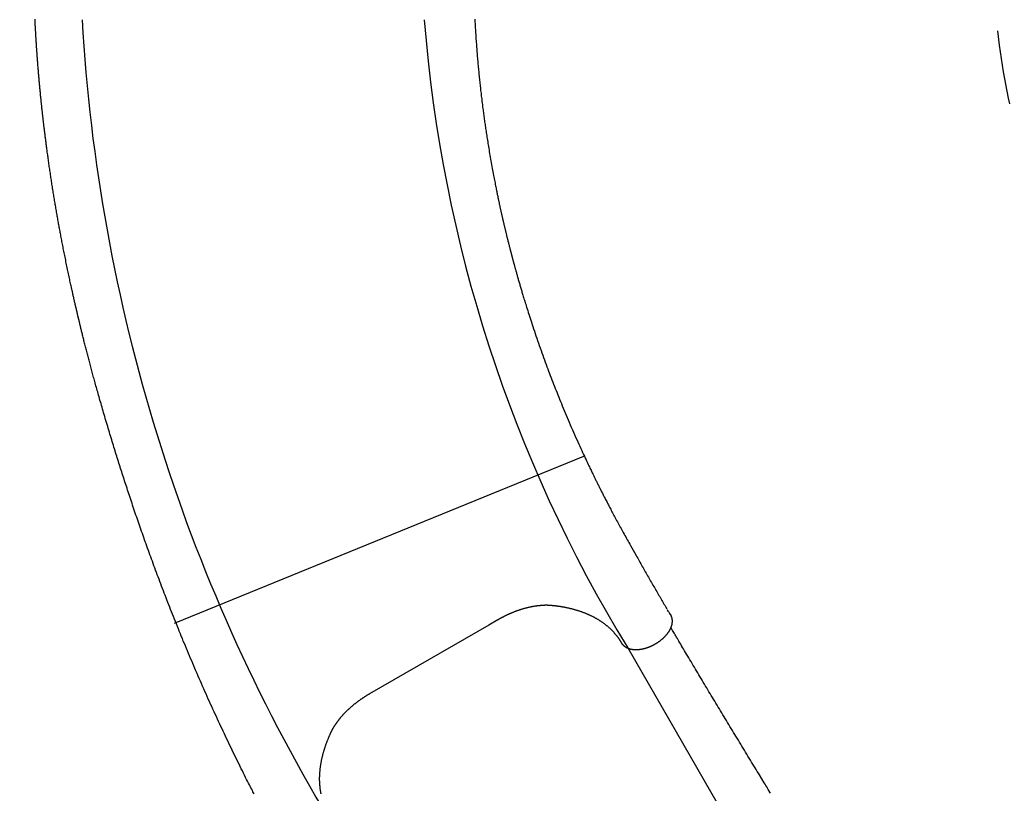
# Model space of a CAD drawing. Extents: x -6 to 6.1, y -4.2 to 4.8.
# Drawn here: x -3.1 to -1.7, y -1.3 to -0.2 of the extents above; entities that cross this region are included whole.
import ezdxf

# ---------------------------------------------------------------- set-up
doc = ezdxf.new("R2010")
doc.units = 0
doc.linetypes.add('DOT', pattern=[0.00635, 0, -0.00635])
doc.layers.add('LAYER01', color=7, linetype='Continuous')
doc.layers.add('LAYER10', color=7, linetype='Continuous')

msp = doc.modelspace()

# ---------------------------------------------------------------- linework, layer by layer
at = {"layer": 'LAYER01', "color": 7}
msp.add_line((-2.2993, -0.7962), (-2.8521, -1.0218), dxfattribs=at)
at = {"layer": 'LAYER01', "color": 7, "linetype": 'Continuous'}
for p, q in [((-2.1861, -1.0033), (-2.1861, -1.0033)), ((-2.1849, -1.0058), (-2.1834, -1.0083)), ((-2.1834, -1.0083), (-2.1813, -1.0117)), ((-2.1812, -1.0119), (-2.1813, -1.0117)), ((-2.2398, -1.0548), (-1.9286, -1.5936))]:
    msp.add_line(p, q, dxfattribs=at)
for points in [[(-2.7442, -1.2521), (-2.7449, -1.2507), (-2.7457, -1.2492), (-2.7465, -1.2476), (-2.7474, -1.2458), (-2.7484, -1.2439), (-2.7494, -1.2418), (-2.7505, -1.2397), (-2.7517, -1.2374), (-2.7529, -1.2349), (-2.7542, -1.2324), (-2.7556, -1.2297), (-2.757, -1.2269), (-2.7584, -1.224), (-2.7599, -1.221), (-2.7614, -1.218), (-2.763, -1.2149), (-2.7645, -1.2118), (-2.7661, -1.2087), (-2.7676, -1.2056), (-2.7691, -1.2024), (-2.7706, -1.1993), (-2.7722, -1.1962), (-2.7737, -1.1931), (-2.7752, -1.1899), (-2.7767, -1.1868), (-2.7782, -1.1836), (-2.7798, -1.1804), (-2.7813, -1.1772), (-2.7828, -1.174), (-2.7843, -1.1708), (-2.7859, -1.1675), (-2.7874, -1.1643), (-2.789, -1.161), (-2.7905, -1.1577), (-2.792, -1.1544), (-2.7936, -1.1511), (-2.7951, -1.1477), (-2.7967, -1.1444), (-2.7982, -1.141), (-2.7998, -1.1376), (-2.8013, -1.1342), (-2.8029, -1.1308), (-2.8044, -1.1274), (-2.806, -1.1239), (-2.8075, -1.1205), (-2.809, -1.117), (-2.8106, -1.1135), (-2.8121, -1.1101), (-2.8137, -1.1066), (-2.8152, -1.1031), (-2.8167, -1.0997), (-2.8182, -1.0963), (-2.8197, -1.0928), (-2.8212, -1.0894), (-2.8226, -1.086), (-2.8241, -1.0826), (-2.8255, -1.0792), (-2.827, -1.0758), (-2.8284, -1.0724), (-2.8299, -1.069), (-2.8313, -1.0656), (-2.8327, -1.0623), (-2.8341, -1.0589), (-2.8355, -1.0556), (-2.8369, -1.0522), (-2.8383, -1.0489), (-2.8397, -1.0455), (-2.841, -1.0422), (-2.8424, -1.0389), (-2.8437, -1.0356), (-2.8451, -1.0323), (-2.8464, -1.029), (-2.8477, -1.0257), (-2.8491, -1.0224), (-2.8504, -1.0192), (-2.8517, -1.0159), (-2.853, -1.0126), (-2.8543, -1.0094), (-2.8555, -1.0062), (-2.8568, -1.0029), (-2.8581, -0.9997), (-2.8593, -0.9965), (-2.8606, -0.9933), (-2.8618, -0.9901), (-2.863, -0.987), (-2.8642, -0.9838), (-2.8654, -0.9807), (-2.8666, -0.9775), (-2.8678, -0.9744), (-2.869, -0.9713), (-2.8702, -0.9682), (-2.8714, -0.9651), (-2.8725, -0.962), (-2.8737, -0.9589), (-2.8748, -0.9559), (-2.8759, -0.9529), (-2.8771, -0.9498), (-2.8782, -0.9468), (-2.8793, -0.9438), (-2.8804, -0.9408), (-2.8815, -0.9378), (-2.8826, -0.9348), (-2.8837, -0.9319), (-2.8847, -0.9289), (-2.8858, -0.926), (-2.8868, -0.9231), (-2.8879, -0.9202), (-2.8889, -0.9173), (-2.8899, -0.9144), (-2.891, -0.9115), (-2.892, -0.9087), (-2.893, -0.9058), (-2.894, -0.903), (-2.895, -0.9002), (-2.896, -0.8974), (-2.8969, -0.8946), (-2.8979, -0.8918), (-2.8989, -0.889), (-2.8998, -0.8863), (-2.9008, -0.8835), (-2.9017, -0.8808), (-2.9026, -0.8781), (-2.9036, -0.8754), (-2.9045, -0.8727), (-2.9054, -0.87), (-2.9063, -0.8674), (-2.9072, -0.8647), (-2.9081, -0.8621), (-2.9089, -0.8595), (-2.9098, -0.8569), (-2.9107, -0.8543), (-2.9115, -0.8517), (-2.9124, -0.8491), (-2.9132, -0.8466), (-2.9141, -0.8441), (-2.9149, -0.8415), (-2.9157, -0.839), (-2.9165, -0.8365), (-2.9173, -0.834), (-2.9182, -0.8316), (-2.9189, -0.8291), (-2.9197, -0.8267), (-2.9205, -0.8243), (-2.9213, -0.8218), (-2.9221, -0.8194), (-2.9228, -0.8171), (-2.9236, -0.8147), (-2.9243, -0.8123), (-2.9251, -0.81), (-2.9258, -0.8076), (-2.9266, -0.8053), (-2.9273, -0.8029), (-2.9281, -0.8005), (-2.9288, -0.7982), (-2.9295, -0.7958), (-2.9303, -0.7934), (-2.9311, -0.791), (-2.9318, -0.7885), (-2.9326, -0.7861), (-2.9333, -0.7836), (-2.9341, -0.7811), (-2.9348, -0.7786), (-2.9356, -0.7761), (-2.9364, -0.7736), (-2.9372, -0.7711), (-2.9379, -0.7685), (-2.9387, -0.7659), (-2.9395, -0.7633), (-2.9403, -0.7607), (-2.9411, -0.7581), (-2.9418, -0.7555), (-2.9426, -0.7528), (-2.9434, -0.7502), (-2.9442, -0.7475), (-2.945, -0.7449), (-2.9457, -0.7423), (-2.9465, -0.7397), (-2.9473, -0.7371), (-2.948, -0.7346), (-2.9487, -0.7321), (-2.9494, -0.7296), (-2.9501, -0.7272), (-2.9508, -0.7248), (-2.9515, -0.7224), (-2.9522, -0.7201), (-2.9528, -0.7178), (-2.9534, -0.7156), (-2.9541, -0.7134), (-2.9547, -0.7112), (-2.9553, -0.7091), (-2.9559, -0.7069), (-2.9565, -0.7049), (-2.957, -0.7028), (-2.9576, -0.7008), (-2.9581, -0.6989), (-2.9587, -0.6969), (-2.9592, -0.695), (-2.9597, -0.6931), (-2.9602, -0.6912), (-2.9608, -0.6894), (-2.9613, -0.6876), (-2.9618, -0.6857), (-2.9622, -0.6839), (-2.9627, -0.6821), (-2.9632, -0.6803), (-2.9637, -0.6786), (-2.9642, -0.6768), (-2.9646, -0.675), (-2.9651, -0.6732), (-2.9656, -0.6715), (-2.966, -0.6697), (-2.9665, -0.668), (-2.967, -0.6663), (-2.9674, -0.6646), (-2.9679, -0.6629), (-2.9683, -0.6612), (-2.9687, -0.6595), (-2.9692, -0.6578), (-2.9696, -0.6561), (-2.97, -0.6544), (-2.9705, -0.6528), (-2.9709, -0.6511), (-2.9713, -0.6495), (-2.9717, -0.6479), (-2.9721, -0.6462), (-2.9726, -0.6446), (-2.973, -0.643), (-2.9734, -0.6414), (-2.9738, -0.6398), (-2.9742, -0.6383), (-2.9745, -0.6368), (-2.9749, -0.6353), (-2.9753, -0.6338), (-2.9756, -0.6323), (-2.976, -0.6309), (-2.9763, -0.6296), (-2.9767, -0.6282), (-2.977, -0.6269), (-2.9773, -0.6257), (-2.9776, -0.6245), (-2.9779, -0.6233), (-2.9781, -0.6222), (-2.9784, -0.6211), (-2.9787, -0.62), (-2.9789, -0.619), (-2.9792, -0.618), (-2.9794, -0.617), (-2.9796, -0.6161), (-2.9798, -0.6153), (-2.98, -0.6145), (-2.9802, -0.6137), (-2.9804, -0.6129), (-2.9805, -0.6122), (-2.9807, -0.6115), (-2.9809, -0.6109), (-2.981, -0.6102), (-2.9812, -0.6096), (-2.9813, -0.609), (-2.9815, -0.6084), (-2.9816, -0.6078), (-2.9817, -0.6073), (-2.9819, -0.6067), (-2.982, -0.6062), (-2.9821, -0.6056), (-2.9822, -0.6051), (-2.9824, -0.6046), (-2.9825, -0.6041), (-2.9826, -0.6036), (-2.9827, -0.6031), (-2.9828, -0.6027), (-2.9829, -0.6022), (-2.983, -0.6018), (-2.9831, -0.6013), (-2.9832, -0.6009), (-2.9833, -0.6004), (-2.9834, -0.6), (-2.9835, -0.5996), (-2.9836, -0.5991), (-2.9837, -0.5987), (-2.9838, -0.5983), (-2.9839, -0.5978), (-2.984, -0.5974), (-2.9841, -0.5969), (-2.9843, -0.5965), (-2.9844, -0.596), (-2.9845, -0.5956), (-2.9846, -0.5951), (-2.9847, -0.5946), (-2.9848, -0.5941), (-2.9849, -0.5935), (-2.9851, -0.593), (-2.9852, -0.5924), (-2.9853, -0.5919), (-2.9855, -0.5913), (-2.9856, -0.5907), (-2.9857, -0.59), (-2.9859, -0.5894), (-2.986, -0.5887), (-2.9862, -0.588), (-2.9864, -0.5873), (-2.9865, -0.5866), (-2.9867, -0.5858), (-2.9869, -0.585), (-2.9871, -0.5842), (-2.9873, -0.5833), (-2.9875, -0.5824), (-2.9877, -0.5814), (-2.9879, -0.5804), (-2.9882, -0.5793), (-2.9884, -0.5782), (-2.9887, -0.577), (-2.989, -0.5758), (-2.9893, -0.5745), (-2.9895, -0.5732), (-2.9899, -0.5718), (-2.9902, -0.5704), (-2.9905, -0.5689), (-2.9908, -0.5674), (-2.9912, -0.5658), (-2.9915, -0.5642), (-2.9919, -0.5625), (-2.9923, -0.5608), (-2.9927, -0.559), (-2.9931, -0.5571), (-2.9935, -0.5553), (-2.9939, -0.5534), (-2.9943, -0.5514), (-2.9947, -0.5494), (-2.9951, -0.5474), (-2.9955, -0.5454), (-2.996, -0.5434), (-2.9964, -0.5413), (-2.9968, -0.5393), (-2.9973, -0.5372), (-2.9977, -0.5351), (-2.9981, -0.5331), (-2.9985, -0.531), (-2.9989, -0.5289), (-2.9993, -0.5269), (-2.9998, -0.5249), (-3.0002, -0.5229), (-3.0005, -0.5209), (-3.0009, -0.5189), (-3.0013, -0.517), (-3.0017, -0.5151), (-3.0021, -0.5131), (-3.0024, -0.5113), (-3.0028, -0.5094), (-3.0032, -0.5075), (-3.0035, -0.5057), (-3.0039, -0.5039), (-3.0042, -0.5021), (-3.0045, -0.5003), (-3.0049, -0.4986), (-3.0052, -0.4968), (-3.0055, -0.4951), (-3.0058, -0.4934), (-3.0061, -0.4918), (-3.0065, -0.4901), (-3.0068, -0.4884), (-3.0071, -0.4868), (-3.0074, -0.4851), (-3.0077, -0.4834), (-3.008, -0.4817), (-3.0083, -0.48), (-3.0086, -0.4783), (-3.0089, -0.4766), (-3.0092, -0.4749), (-3.0095, -0.4731), (-3.0098, -0.4714), (-3.0101, -0.4697), (-3.0104, -0.4679), (-3.0107, -0.4662), (-3.011, -0.4644), (-3.0113, -0.4626), (-3.0116, -0.4609), (-3.012, -0.4591), (-3.0123, -0.4573), (-3.0126, -0.4556), (-3.0129, -0.4538), (-3.0131, -0.452), (-3.0134, -0.4502), (-3.0137, -0.4484), (-3.014, -0.4466), (-3.0143, -0.4448), (-3.0146, -0.443), (-3.0149, -0.4412), (-3.0152, -0.4394), (-3.0155, -0.4376), (-3.0158, -0.4358), (-3.0161, -0.4339), (-3.0164, -0.4321), (-3.0167, -0.4302), (-3.017, -0.4284), (-3.0173, -0.4265), (-3.0175, -0.4247), (-3.0178, -0.4229), (-3.0181, -0.421), (-3.0184, -0.4192), (-3.0187, -0.4173), (-3.0189, -0.4155), (-3.0192, -0.4136), (-3.0195, -0.4118), (-3.0198, -0.4099), (-3.02, -0.4081), (-3.0203, -0.4063), (-3.0206, -0.4044), (-3.0208, -0.4026), (-3.0211, -0.4008), (-3.0214, -0.399), (-3.0216, -0.3972), (-3.0219, -0.3955), (-3.0221, -0.3937), (-3.0223, -0.392), (-3.0226, -0.3903), (-3.0228, -0.3886), (-3.023, -0.387), (-3.0233, -0.3853), (-3.0235, -0.3837), (-3.0237, -0.3822), (-3.0239, -0.3806), (-3.0241, -0.3791), (-3.0243, -0.3777), (-3.0245, -0.3762), (-3.0247, -0.3748), (-3.0248, -0.3734), (-3.025, -0.3721), (-3.0252, -0.3707), (-3.0254, -0.3694), (-3.0255, -0.3682), (-3.0257, -0.3669), (-3.0258, -0.3657), (-3.026, -0.3645), (-3.0261, -0.3634), (-3.0263, -0.3622), (-3.0264, -0.3611), (-3.0266, -0.36), (-3.0267, -0.3589), (-3.0268, -0.3579), (-3.0269, -0.3568), (-3.0271, -0.3558), (-3.0272, -0.3548), (-3.0273, -0.3538), (-3.0274, -0.3528), (-3.0276, -0.3518), (-3.0277, -0.3508), (-3.0278, -0.3498), (-3.0279, -0.3488), (-3.028, -0.3478), (-3.0281, -0.3469), (-3.0283, -0.3459), (-3.0284, -0.345), (-3.0285, -0.344), (-3.0286, -0.3431), (-3.0287, -0.3422), (-3.0288, -0.3413), (-3.0289, -0.3403), (-3.029, -0.3394), (-3.0291, -0.3385), (-3.0292, -0.3376), (-3.0293, -0.3368), (-3.0294, -0.3359), (-3.0295, -0.335), (-3.0296, -0.3341), (-3.0297, -0.3333), (-3.0298, -0.3324), (-3.0299, -0.3315), (-3.03, -0.3307), (-3.0301, -0.3298), (-3.0302, -0.329), (-3.0303, -0.3281), (-3.0304, -0.3272), (-3.0305, -0.3264), (-3.0305, -0.3255), (-3.0306, -0.3247), (-3.0307, -0.3238), (-3.0308, -0.3229), (-3.0309, -0.322), (-3.031, -0.3212), (-3.0311, -0.3203), (-3.0312, -0.3193), (-3.0313, -0.3184), (-3.0314, -0.3174), (-3.0315, -0.3165), (-3.0316, -0.3155), (-3.0317, -0.3145), (-3.0318, -0.3134), (-3.0319, -0.3124), (-3.032, -0.3113), (-3.0321, -0.3102), (-3.0323, -0.3091), (-3.0324, -0.3079), (-3.0325, -0.3068), (-3.0326, -0.3056), (-3.0327, -0.3044), (-3.0328, -0.3031), (-3.033, -0.3019), (-3.0331, -0.3006), (-3.0332, -0.2993), (-3.0333, -0.298), (-3.0335, -0.2966), (-3.0336, -0.2953), (-3.0337, -0.2939), (-3.0338, -0.2925), (-3.034, -0.2911), (-3.0341, -0.2896), (-3.0342, -0.2882), (-3.0344, -0.2867), (-3.0345, -0.2852), (-3.0346, -0.2837), (-3.0347, -0.2822), (-3.0349, -0.2807), (-3.035, -0.2792), (-3.0351, -0.2776), (-3.0353, -0.2761), (-3.0354, -0.2745), (-3.0355, -0.2729), (-3.0357, -0.2714), (-3.0358, -0.2698), (-3.0359, -0.2682), (-3.036, -0.2667), (-3.0362, -0.2651), (-3.0363, -0.2636), (-3.0364, -0.2621), (-3.0365, -0.2607), (-3.0366, -0.2592), (-3.0367, -0.2578), (-3.0368, -0.2564), (-3.0369, -0.2551), (-3.037, -0.2537), (-3.0371, -0.2524), (-3.0372, -0.2511), (-3.0373, -0.2499), (-3.0374, -0.2486), (-3.0374, -0.2474), (-3.0375, -0.2462), (-3.0376, -0.2451), (-3.0377, -0.244), (-3.0378, -0.2429), (-3.0378, -0.2418), (-3.0379, -0.2408), (-3.038, -0.2397), (-3.038, -0.2387), (-3.0381, -0.2377), (-3.0382, -0.2367), (-3.0382, -0.2357), (-3.0383, -0.2347), (-3.0384, -0.2337), (-3.0384, -0.2327), (-3.0385, -0.2317), (-3.0385, -0.2306), (-3.0386, -0.2296), (-3.0387, -0.2286), (-3.0387, -0.2276), (-3.0388, -0.2265), (-3.0388, -0.2255), (-3.0389, -0.2245), (-3.039, -0.2234), (-3.039, -0.2224), (-3.0391, -0.2214), (-3.0391, -0.2204), (-3.0392, -0.2193), (-3.0392, -0.2183), (-3.0393, -0.2173), (-3.0394, -0.2163), (-3.0394, -0.2153), (-3.0395, -0.2143), (-3.0395, -0.2133), (-3.0396, -0.2123), (-3.0396, -0.2113), (-3.0397, -0.2103), (-3.0397, -0.2093), (-3.0398, -0.2083), (-3.0398, -0.2073), (-3.0399, -0.2063), (-3.0399, -0.2053)], [(-2.4462, -0.2056), (-2.4461, -0.2075), (-2.446, -0.2094), (-2.4459, -0.2113), (-2.4458, -0.2133), (-2.4456, -0.2154), (-2.4455, -0.2174), (-2.4454, -0.2195), (-2.4453, -0.2216), (-2.4451, -0.2238), (-2.445, -0.2259), (-2.4449, -0.2281), (-2.4447, -0.2303), (-2.4446, -0.2325), (-2.4444, -0.2346), (-2.4443, -0.2368), (-2.4441, -0.2389), (-2.444, -0.2411), (-2.4438, -0.2432), (-2.4436, -0.2453), (-2.4435, -0.2474), (-2.4433, -0.2495), (-2.4431, -0.2516), (-2.443, -0.2537), (-2.4428, -0.2558), (-2.4426, -0.2579), (-2.4424, -0.26), (-2.4423, -0.262), (-2.4421, -0.2641), (-2.4419, -0.2661), (-2.4417, -0.2682), (-2.4415, -0.2702), (-2.4413, -0.2723), (-2.4411, -0.2743), (-2.4409, -0.2763), (-2.4407, -0.2783), (-2.4406, -0.2803), (-2.4404, -0.2823), (-2.4402, -0.2843), (-2.4399, -0.2863), (-2.4397, -0.2882), (-2.4395, -0.2902), (-2.4393, -0.2922), (-2.4391, -0.2941), (-2.4389, -0.2961), (-2.4387, -0.298), (-2.4385, -0.2999), (-2.4383, -0.3018), (-2.438, -0.3037), (-2.4378, -0.3056), (-2.4376, -0.3075), (-2.4374, -0.3094), (-2.4372, -0.3113), (-2.4369, -0.3131), (-2.4367, -0.315), (-2.4365, -0.3168), (-2.4363, -0.3187), (-2.436, -0.3205), (-2.4358, -0.3223), (-2.4356, -0.3241), (-2.4353, -0.326), (-2.4351, -0.3278), (-2.4349, -0.3296), (-2.4346, -0.3314), (-2.4344, -0.3332), (-2.4341, -0.3349), (-2.4339, -0.3367), (-2.4337, -0.3385), (-2.4334, -0.3403), (-2.4332, -0.3421), (-2.4329, -0.3439), (-2.4327, -0.3457), (-2.4324, -0.3475), (-2.4321, -0.3493), (-2.4319, -0.3511), (-2.4316, -0.353), (-2.4313, -0.3549), (-2.431, -0.3568), (-2.4307, -0.3587), (-2.4304, -0.3607), (-2.4301, -0.3627), (-2.4298, -0.3647), (-2.4295, -0.3668), (-2.4292, -0.3689), (-2.4288, -0.371), (-2.4285, -0.3732), (-2.4281, -0.3754), (-2.4278, -0.3776), (-2.4274, -0.3799), (-2.427, -0.3822), (-2.4266, -0.3846), (-2.4262, -0.387), (-2.4258, -0.3894), (-2.4254, -0.3919), (-2.4249, -0.3944), (-2.4245, -0.3969), (-2.424, -0.3994), (-2.4236, -0.4019), (-2.4231, -0.4045), (-2.4227, -0.407), (-2.4222, -0.4094), (-2.4218, -0.4118), (-2.4214, -0.4141), (-2.4209, -0.4164), (-2.4205, -0.4186), (-2.4201, -0.4207), (-2.4197, -0.4228), (-2.4193, -0.4248), (-2.4189, -0.4267), (-2.4186, -0.4286), (-2.4182, -0.4304), (-2.4179, -0.4321), (-2.4175, -0.4338), (-2.4172, -0.4353), (-2.4169, -0.4368), (-2.4166, -0.4383), (-2.4163, -0.4396), (-2.4161, -0.4409), (-2.4158, -0.4422), (-2.4156, -0.4433), (-2.4153, -0.4444), (-2.4151, -0.4455), (-2.4149, -0.4465), (-2.4147, -0.4475), (-2.4145, -0.4485), (-2.4143, -0.4494), (-2.4141, -0.4504), (-2.4139, -0.4514), (-2.4137, -0.4523), (-2.4135, -0.4533), (-2.4133, -0.4543), (-2.4131, -0.4553), (-2.4128, -0.4562), (-2.4126, -0.4572), (-2.4124, -0.4582), (-2.4122, -0.4592), (-2.412, -0.4602), (-2.4118, -0.4611), (-2.4116, -0.4621), (-2.4113, -0.4631), (-2.4111, -0.4641), (-2.4109, -0.4651), (-2.4107, -0.4661), (-2.4105, -0.4671), (-2.4102, -0.4681), (-2.41, -0.469), (-2.4098, -0.47), (-2.4096, -0.471), (-2.4093, -0.472), (-2.4091, -0.473), (-2.4089, -0.4739), (-2.4087, -0.4749), (-2.4085, -0.4759), (-2.4082, -0.4769), (-2.408, -0.4778), (-2.4078, -0.4788), (-2.4076, -0.4797), (-2.4073, -0.4807), (-2.4071, -0.4816), (-2.4069, -0.4826), (-2.4067, -0.4836), (-2.4064, -0.4845), (-2.4062, -0.4854), (-2.406, -0.4864), (-2.4058, -0.4873), (-2.4056, -0.4882), (-2.4053, -0.4892), (-2.4051, -0.4901), (-2.4049, -0.491), (-2.4047, -0.4919), (-2.4045, -0.4928), (-2.4043, -0.4937), (-2.404, -0.4946), (-2.4038, -0.4954), (-2.4036, -0.4963), (-2.4034, -0.4972), (-2.4032, -0.498), (-2.403, -0.4989), (-2.4028, -0.4997), (-2.4026, -0.5005), (-2.4024, -0.5013), (-2.4022, -0.5021), (-2.402, -0.5029), (-2.4018, -0.5037), (-2.4016, -0.5045), (-2.4014, -0.5052), (-2.4012, -0.5059), (-2.4011, -0.5066), (-2.4009, -0.5073), (-2.4007, -0.508), (-2.4005, -0.5087), (-2.4004, -0.5094), (-2.4002, -0.51), (-2.4, -0.5106), (-2.3999, -0.5113), (-2.3997, -0.5119), (-2.3996, -0.5125), (-2.3994, -0.513), (-2.3993, -0.5136), (-2.3991, -0.5142), (-2.399, -0.5147), (-2.3989, -0.5152), (-2.3987, -0.5157), (-2.3986, -0.5162), (-2.3985, -0.5167), (-2.3984, -0.5172), (-2.3983, -0.5176), (-2.3982, -0.518), (-2.398, -0.5184), (-2.3979, -0.5188), (-2.3978, -0.5192), (-2.3977, -0.5196), (-2.3977, -0.52), (-2.3976, -0.5203), (-2.3975, -0.5206), (-2.3974, -0.5209), (-2.3973, -0.5212), (-2.3972, -0.5215), (-2.3971, -0.5221), (-2.397, -0.5226), (-2.3968, -0.523), (-2.3967, -0.5235), (-2.3966, -0.5239), (-2.3965, -0.5244), (-2.3964, -0.5248), (-2.3963, -0.5253), (-2.3961, -0.5258), (-2.396, -0.5263), (-2.3959, -0.5266), (-2.3958, -0.5269), (-2.3958, -0.5271), (-2.3957, -0.5275), (-2.3956, -0.5278), (-2.3955, -0.5281), (-2.3954, -0.5284), (-2.3953, -0.5288), (-2.3952, -0.5291), (-2.3951, -0.5295), (-2.395, -0.5299), (-2.3949, -0.5303), (-2.3948, -0.5308), (-2.3947, -0.5312), (-2.3945, -0.5317), (-2.3944, -0.5322), (-2.3943, -0.5327), (-2.3941, -0.5333), (-2.3939, -0.5339), (-2.3938, -0.5346), (-2.3936, -0.5352), (-2.3934, -0.5359), (-2.3932, -0.5366), (-2.393, -0.5374), (-2.3928, -0.5382), (-2.3926, -0.539), (-2.3923, -0.5399), (-2.3921, -0.5407), (-2.3918, -0.5417), (-2.3916, -0.5426), (-2.3913, -0.5436), (-2.391, -0.5446), (-2.3907, -0.5456), (-2.3904, -0.5467), (-2.3901, -0.5478), (-2.3898, -0.5489), (-2.3895, -0.55), (-2.3892, -0.5512), (-2.3888, -0.5524), (-2.3885, -0.5536), (-2.3882, -0.5548), (-2.3878, -0.556), (-2.3875, -0.5572), (-2.3871, -0.5584), (-2.3867, -0.5597), (-2.3864, -0.561), (-2.386, -0.5622), (-2.3856, -0.5635), (-2.3853, -0.5648), (-2.3849, -0.5661), (-2.3845, -0.5675), (-2.3841, -0.5688), (-2.3837, -0.5701), (-2.3833, -0.5715), (-2.3829, -0.5729), (-2.3825, -0.5743), (-2.3821, -0.5757), (-2.3816, -0.5771), (-2.3812, -0.5785), (-2.3807, -0.58), (-2.3803, -0.5816), (-2.3798, -0.5832), (-2.3793, -0.5849), (-2.3787, -0.5866), (-2.3781, -0.5885), (-2.3775, -0.5905), (-2.3769, -0.5925), (-2.3762, -0.5947), (-2.3755, -0.5969), (-2.3748, -0.5992), (-2.374, -0.6016), (-2.3733, -0.6041), (-2.3724, -0.6067), (-2.3716, -0.6093), (-2.3707, -0.6121), (-2.3698, -0.6149), (-2.3688, -0.6178), (-2.3678, -0.6208), (-2.3668, -0.6238), (-2.3658, -0.6269), (-2.3647, -0.63), (-2.3636, -0.6332), (-2.3625, -0.6365), (-2.3614, -0.6397), (-2.3603, -0.643), (-2.3591, -0.6463), (-2.358, -0.6496), (-2.3568, -0.6529), (-2.3557, -0.6561), (-2.3545, -0.6593), (-2.3534, -0.6625), (-2.3522, -0.6656), (-2.3511, -0.6688), (-2.3499, -0.6719), (-2.3488, -0.6749), (-2.3476, -0.678), (-2.3465, -0.681), (-2.3454, -0.684), (-2.3443, -0.687), (-2.3431, -0.6899), (-2.342, -0.6928), (-2.3409, -0.6958), (-2.3398, -0.6987), (-2.3386, -0.7015), (-2.3375, -0.7044), (-2.3364, -0.7073), (-2.3352, -0.7102), (-2.3341, -0.7131), (-2.3329, -0.716), (-2.3317, -0.7189), (-2.3305, -0.7218), (-2.3293, -0.7248), (-2.3281, -0.7278), (-2.3268, -0.7309), (-2.3255, -0.734), (-2.3242, -0.7371), (-2.3229, -0.7403), (-2.3215, -0.7435), (-2.3202, -0.7467), (-2.3188, -0.75), (-2.3173, -0.7533), (-2.3159, -0.7566), (-2.3145, -0.76), (-2.313, -0.7633), (-2.3115, -0.7666), (-2.3101, -0.7699), (-2.3086, -0.7731), (-2.3072, -0.7763), (-2.3058, -0.7794), (-2.3045, -0.7824), (-2.3031, -0.7853), (-2.3018, -0.7882), (-2.3006, -0.7909), (-2.2994, -0.7935), (-2.2982, -0.796), (-2.2971, -0.7984), (-2.296, -0.8007), (-2.295, -0.8029), (-2.294, -0.8049), (-2.2931, -0.8069), (-2.2922, -0.8087), (-2.2914, -0.8104), (-2.2907, -0.812), (-2.2899, -0.8134), (-2.2893, -0.8148), (-2.2887, -0.8161), (-2.2881, -0.8173), (-2.2876, -0.8184), (-2.287, -0.8195), (-2.2865, -0.8205), (-2.2861, -0.8215), (-2.2856, -0.8225), (-2.2851, -0.8235), (-2.2846, -0.8245), (-2.2841, -0.8255), (-2.2836, -0.8266), (-2.2831, -0.8276), (-2.2826, -0.8286), (-2.282, -0.8297), (-2.2815, -0.8307), (-2.281, -0.8318), (-2.2805, -0.8329), (-2.2799, -0.834), (-2.2794, -0.8351), (-2.2788, -0.8362), (-2.2782, -0.8373), (-2.2777, -0.8384), (-2.2771, -0.8396), (-2.2765, -0.8407), (-2.2759, -0.8419), (-2.2754, -0.8431), (-2.2748, -0.8443), (-2.2741, -0.8455), (-2.2735, -0.8467), (-2.2729, -0.8479), (-2.2723, -0.8492), (-2.2716, -0.8505), (-2.2709, -0.8518), (-2.2702, -0.8531), (-2.2696, -0.8545), (-2.2688, -0.8558), (-2.2681, -0.8572), (-2.2674, -0.8586), (-2.2667, -0.8601), (-2.2659, -0.8615), (-2.2651, -0.863), (-2.2643, -0.8645), (-2.2635, -0.8661), (-2.2627, -0.8676), (-2.2619, -0.8692), (-2.261, -0.8708), (-2.2602, -0.8724), (-2.2593, -0.8741), (-2.2584, -0.8758), (-2.2575, -0.8775), (-2.2566, -0.8792), (-2.2556, -0.8809), (-2.2547, -0.8827), (-2.2537, -0.8844), (-2.2528, -0.8862), (-2.2518, -0.888), (-2.2508, -0.8898), (-2.2498, -0.8917), (-2.2488, -0.8935), (-2.2478, -0.8954), (-2.2468, -0.8972), (-2.2457, -0.8991), (-2.2447, -0.901), (-2.2436, -0.9029), (-2.2425, -0.9048), (-2.2415, -0.9068), (-2.2404, -0.9087), (-2.2393, -0.9106), (-2.2382, -0.9126), (-2.2371, -0.9145), (-2.236, -0.9165), (-2.2306, -0.9261), (-2.2285, -0.9299), (-2.2274, -0.9317), (-2.2263, -0.9336), (-2.2253, -0.9355), (-2.2242, -0.9374), (-2.2232, -0.9392), (-2.2222, -0.9411), (-2.2211, -0.9429), (-2.2201, -0.9447), (-2.2191, -0.9465), (-2.218, -0.9483), (-2.217, -0.9501), (-2.216, -0.9519), (-2.215, -0.9537), (-2.214, -0.9555), (-2.213, -0.9573), (-2.2119, -0.9591), (-2.2109, -0.9609), (-2.2099, -0.9627), (-2.2089, -0.9645), (-2.2078, -0.9663), (-2.2068, -0.9681), (-2.2058, -0.9699), (-2.2047, -0.9717), (-2.2037, -0.9734), (-2.2027, -0.9752), (-2.2016, -0.977), (-2.2006, -0.9787), (-2.1996, -0.9805), (-2.1986, -0.9822), (-2.1976, -0.9839), (-2.1966, -0.9856), (-2.1956, -0.9873), (-2.1947, -0.989), (-2.1937, -0.9907), (-2.1927, -0.9923), (-2.1917, -0.994), (-2.1908, -0.9956), (-2.1898, -0.9972), (-2.1889, -0.9989), (-2.1879, -1.0005), (-2.187, -1.0021)], [(-2.3422, -0.9977), (-2.3425, -0.9976), (-2.3428, -0.9976), (-2.3432, -0.9976), (-2.3435, -0.9976), (-2.3438, -0.9975), (-2.3441, -0.9975), (-2.3445, -0.9975), (-2.3449, -0.9975), (-2.3452, -0.9974), (-2.3456, -0.9974), (-2.346, -0.9974), (-2.3464, -0.9974), (-2.3469, -0.9974), (-2.3473, -0.9974), (-2.3478, -0.9974), (-2.3482, -0.9973), (-2.3487, -0.9973), (-2.3492, -0.9973), (-2.3497, -0.9973), (-2.3502, -0.9973), (-2.3507, -0.9973), (-2.3513, -0.9973), (-2.3518, -0.9973), (-2.3523, -0.9974), (-2.3528, -0.9974), (-2.3534, -0.9974), (-2.3539, -0.9974), (-2.3544, -0.9974), (-2.3549, -0.9975), (-2.3554, -0.9975), (-2.356, -0.9975), (-2.3565, -0.9976), (-2.357, -0.9976), (-2.3576, -0.9977), (-2.3581, -0.9977), (-2.3586, -0.9978), (-2.3592, -0.9978), (-2.3597, -0.9979), (-2.3603, -0.9979), (-2.3608, -0.998), (-2.3614, -0.998), (-2.3619, -0.9981), (-2.3625, -0.9982), (-2.3631, -0.9983), (-2.3636, -0.9983), (-2.3642, -0.9984), (-2.3648, -0.9985), (-2.3653, -0.9986), (-2.3659, -0.9987), (-2.3665, -0.9988), (-2.3671, -0.9989), (-2.3677, -0.999), (-2.3683, -0.9991), (-2.3689, -0.9992), (-2.3695, -0.9993), (-2.3701, -0.9995), (-2.3707, -0.9996), (-2.3713, -0.9997), (-2.3718, -0.9998), (-2.3724, -1), (-2.3731, -1.0001), (-2.3737, -1.0002), (-2.3743, -1.0004), (-2.3749, -1.0005), (-2.3755, -1.0007), (-2.3761, -1.0008), (-2.3767, -1.001), (-2.3773, -1.0011), (-2.3779, -1.0013), (-2.3785, -1.0014), (-2.3791, -1.0016), (-2.3797, -1.0018), (-2.3803, -1.002), (-2.3809, -1.0021), (-2.3816, -1.0023), (-2.3822, -1.0025), (-2.3828, -1.0027), (-2.3834, -1.0029), (-2.384, -1.0031), (-2.3846, -1.0033), (-2.3852, -1.0034), (-2.3858, -1.0036), (-2.3864, -1.0039), (-2.387, -1.0041), (-2.3877, -1.0043), (-2.3883, -1.0045), (-2.3889, -1.0047), (-2.3895, -1.0049), (-2.3901, -1.0051), (-2.3907, -1.0054), (-2.3913, -1.0056), (-2.3919, -1.0058), (-2.3925, -1.0061), (-2.3932, -1.0063), (-2.3938, -1.0065), (-2.3944, -1.0068), (-2.395, -1.007), (-2.3956, -1.0073), (-2.3962, -1.0075), (-2.3967, -1.0077), (-2.3973, -1.008), (-2.3979, -1.0082), (-2.3985, -1.0085), (-2.3991, -1.0088), (-2.3997, -1.009), (-2.4003, -1.0093), (-2.4008, -1.0095), (-2.4014, -1.0098), (-2.402, -1.0101), (-2.4026, -1.0103), (-2.4032, -1.0106), (-2.4037, -1.0109), (-2.4043, -1.0111), (-2.4049, -1.0114), (-2.4054, -1.0117), (-2.406, -1.012), (-2.4065, -1.0122), (-2.4071, -1.0125), (-2.4076, -1.0128), (-2.4081, -1.0131), (-2.4086, -1.0133), (-2.4091, -1.0136), (-2.4096, -1.0139), (-2.4101, -1.0141), (-2.4106, -1.0144), (-2.411, -1.0146), (-2.4115, -1.0149), (-2.4119, -1.0151), (-2.4123, -1.0153), (-2.4128, -1.0156), (-2.4132, -1.0158), (-2.4136, -1.016), (-2.4139, -1.0162), (-2.4143, -1.0165), (-2.4147, -1.0167), (-2.4151, -1.0169)], [(-2.2479, -1.0483), (-2.2481, -1.0481), (-2.2482, -1.0478), (-2.2484, -1.0476), (-2.2485, -1.0473), (-2.2487, -1.047), (-2.2489, -1.0467), (-2.249, -1.0464), (-2.2492, -1.0461), (-2.2494, -1.0458), (-2.2496, -1.0455), (-2.2499, -1.0451), (-2.2501, -1.0448), (-2.2503, -1.0444), (-2.2506, -1.044), (-2.2509, -1.0436), (-2.2512, -1.0432), (-2.2515, -1.0427), (-2.2518, -1.0423), (-2.2521, -1.0418), (-2.2524, -1.0414), (-2.2528, -1.0409), (-2.2531, -1.0404), (-2.2535, -1.0399), (-2.2538, -1.0394), (-2.2542, -1.039), (-2.2546, -1.0385), (-2.255, -1.038), (-2.2554, -1.0375), (-2.2557, -1.037), (-2.2561, -1.0366), (-2.2565, -1.0361), (-2.2569, -1.0356), (-2.2574, -1.0352), (-2.2578, -1.0347), (-2.2582, -1.0342), (-2.2586, -1.0337), (-2.259, -1.0333), (-2.2595, -1.0328), (-2.2599, -1.0323), (-2.2604, -1.0319), (-2.2608, -1.0314), (-2.2613, -1.031), (-2.2617, -1.0305), (-2.2622, -1.0301), (-2.2627, -1.0296), (-2.2631, -1.0292), (-2.2636, -1.0287), (-2.2641, -1.0283), (-2.2646, -1.0278), (-2.2651, -1.0274), (-2.2656, -1.0269), (-2.2661, -1.0265), (-2.2666, -1.0261), (-2.2671, -1.0257), (-2.2676, -1.0252), (-2.2681, -1.0248), (-2.2686, -1.0244), (-2.2691, -1.024), (-2.2696, -1.0236), (-2.2702, -1.0231), (-2.2707, -1.0227), (-2.2712, -1.0223), (-2.2718, -1.0219), (-2.2723, -1.0215), (-2.2729, -1.0211), (-2.2734, -1.0207), (-2.274, -1.0204), (-2.2745, -1.02), (-2.2751, -1.0196), (-2.2757, -1.0192), (-2.2762, -1.0188), (-2.2768, -1.0185), (-2.2774, -1.0181), (-2.278, -1.0177), (-2.2785, -1.0174), (-2.2791, -1.017), (-2.2797, -1.0166), (-2.2803, -1.0163), (-2.2809, -1.0159), (-2.2815, -1.0156), (-2.2821, -1.0152), (-2.2827, -1.0149), (-2.2833, -1.0145), (-2.284, -1.0142), (-2.2846, -1.0139), (-2.2852, -1.0135), (-2.2858, -1.0132), (-2.2864, -1.0129), (-2.2871, -1.0126), (-2.2877, -1.0122), (-2.2884, -1.0119), (-2.289, -1.0116), (-2.2896, -1.0113), (-2.2903, -1.011), (-2.291, -1.0107), (-2.2916, -1.0104), (-2.2923, -1.0101), (-2.2929, -1.0098), (-2.2936, -1.0095), (-2.2943, -1.0092), (-2.2949, -1.0089), (-2.2956, -1.0087), (-2.2963, -1.0084), (-2.297, -1.0081), (-2.2977, -1.0078), (-2.2984, -1.0076), (-2.2991, -1.0073), (-2.2998, -1.007), (-2.3005, -1.0068), (-2.3012, -1.0065), (-2.3019, -1.0063), (-2.3026, -1.006), (-2.3033, -1.0058), (-2.304, -1.0055), (-2.3048, -1.0053), (-2.3055, -1.005), (-2.3062, -1.0048), (-2.3069, -1.0046), (-2.3077, -1.0044), (-2.3084, -1.0041), (-2.3092, -1.0039), (-2.3099, -1.0037), (-2.3107, -1.0035), (-2.3114, -1.0033), (-2.3122, -1.0031), (-2.3129, -1.0028), (-2.3137, -1.0026), (-2.3145, -1.0024), (-2.3152, -1.0022), (-2.316, -1.0021), (-2.3168, -1.0019), (-2.3175, -1.0017), (-2.3183, -1.0015), (-2.3191, -1.0013), (-2.3199, -1.0011), (-2.3206, -1.001), (-2.3214, -1.0008), (-2.3222, -1.0007), (-2.3229, -1.0005), (-2.3237, -1.0003), (-2.3245, -1.0002), (-2.3253, -1), (-2.326, -0.9999), (-2.3268, -0.9998), (-2.3276, -0.9996), (-2.3283, -0.9995), (-2.3291, -0.9994), (-2.3299, -0.9992), (-2.3306, -0.9991), (-2.3314, -0.999), (-2.3321, -0.9989), (-2.3328, -0.9988), (-2.3335, -0.9987), (-2.3342, -0.9986), (-2.3348, -0.9985), (-2.3355, -0.9984), (-2.3361, -0.9983), (-2.3368, -0.9983), (-2.3374, -0.9982), (-2.3379, -0.9981), (-2.3385, -0.9981), (-2.3391, -0.998), (-2.3396, -0.9979), (-2.3402, -0.9979), (-2.3407, -0.9978), (-2.3413, -0.9978), (-2.3418, -0.9977), (-2.3423, -0.9977)], [(-2.1851, -1.0052), (-2.1852, -1.0051), (-2.1853, -1.0049), (-2.1854, -1.0047), (-2.1854, -1.0046), (-2.1855, -1.0044), (-2.1856, -1.0043), (-2.1857, -1.0042), (-2.1857, -1.004), (-2.1858, -1.0039), (-2.1858, -1.0038), (-2.1859, -1.0037), (-2.186, -1.0036), (-2.186, -1.0035), (-2.1861, -1.0034), (-2.1861, -1.0034), (-2.1861, -1.0033)], [(-2.1847, -1.006), (-2.1848, -1.0059), (-2.1848, -1.0059), (-2.1848, -1.0058), (-2.1848, -1.0058), (-2.1849, -1.0057), (-2.1849, -1.0057), (-2.1849, -1.0056), (-2.1849, -1.0056), (-2.1849, -1.0056), (-2.185, -1.0055), (-2.185, -1.0055), (-2.185, -1.0055), (-2.185, -1.0054), (-2.185, -1.0054), (-2.1851, -1.0054), (-2.1851, -1.0053), (-2.1851, -1.0052)], [(-2.1849, -1.0058), (-2.1848, -1.0058), (-2.1848, -1.0058), (-2.1848, -1.0058), (-2.1848, -1.0058), (-2.1848, -1.0058), (-2.1848, -1.0058), (-2.1848, -1.0059), (-2.1848, -1.0059), (-2.1848, -1.0059), (-2.1847, -1.006)], [(-2.4151, -1.0169), (-2.4274, -1.024), (-2.5883, -1.1169)], [(-2.181, -1.0124), (-2.1809, -1.0126), (-2.1809, -1.0128), (-2.1808, -1.013), (-2.1807, -1.0132), (-2.1806, -1.0135), (-2.1806, -1.0137), (-2.1805, -1.0139), (-2.1804, -1.0141), (-2.1804, -1.0144), (-2.1803, -1.0146), (-2.1803, -1.0148), (-2.1802, -1.0151), (-2.1802, -1.0153), (-2.1801, -1.0156), (-2.1801, -1.0158), (-2.18, -1.0161), (-2.18, -1.0164), (-2.18, -1.0166), (-2.1799, -1.0169), (-2.1799, -1.0172), (-2.1799, -1.0175), (-2.1799, -1.0178), (-2.1799, -1.018), (-2.1799, -1.0183), (-2.1799, -1.0186), (-2.1799, -1.0189), (-2.1799, -1.0192), (-2.1799, -1.0195), (-2.1799, -1.0198), (-2.1799, -1.0201), (-2.1799, -1.0204), (-2.18, -1.0207), (-2.18, -1.021), (-2.18, -1.0213), (-2.1801, -1.0216), (-2.1801, -1.0219), (-2.1802, -1.0222), (-2.1802, -1.0225), (-2.1803, -1.0228), (-2.1803, -1.0231), (-2.1804, -1.0235), (-2.1805, -1.0238), (-2.1806, -1.0241), (-2.1807, -1.0244), (-2.1807, -1.0247), (-2.1808, -1.025), (-2.1809, -1.0253), (-2.181, -1.0257), (-2.1811, -1.026), (-2.1812, -1.0263), (-2.1814, -1.0266), (-2.1815, -1.0269), (-2.1816, -1.0273), (-2.1817, -1.0276), (-2.1819, -1.0279), (-2.182, -1.0282), (-2.1822, -1.0286), (-2.1823, -1.0289), (-2.1825, -1.0292), (-2.1826, -1.0295), (-2.1828, -1.0299), (-2.1829, -1.0302), (-2.1831, -1.0305), (-2.1833, -1.0308), (-2.1835, -1.0311), (-2.1836, -1.0315), (-2.1838, -1.0318), (-2.184, -1.0321), (-2.1842, -1.0324), (-2.1844, -1.0327), (-2.1846, -1.0331), (-2.1848, -1.0334), (-2.185, -1.0337), (-2.1852, -1.034), (-2.1855, -1.0343), (-2.1857, -1.0346), (-2.1859, -1.035), (-2.1861, -1.0353), (-2.1864, -1.0356), (-2.1866, -1.0359), (-2.1868, -1.0362), (-2.1871, -1.0365), (-2.1873, -1.0368), (-2.1876, -1.0371), (-2.1878, -1.0374), (-2.1881, -1.0377), (-2.1884, -1.038), (-2.1886, -1.0384), (-2.1889, -1.0387), (-2.1892, -1.039), (-2.1895, -1.0393), (-2.1897, -1.0396), (-2.19, -1.0399), (-2.1903, -1.0401), (-2.1906, -1.0404), (-2.1909, -1.0407), (-2.1912, -1.041), (-2.1915, -1.0413), (-2.1918, -1.0416), (-2.1921, -1.0419), (-2.1924, -1.0422), (-2.1927, -1.0425), (-2.193, -1.0428), (-2.1933, -1.043), (-2.1937, -1.0433), (-2.194, -1.0436), (-2.1943, -1.0439), (-2.1946, -1.0441), (-2.195, -1.0444), (-2.1953, -1.0447), (-2.1956, -1.0449), (-2.196, -1.0452), (-2.1963, -1.0455), (-2.1966, -1.0457), (-2.197, -1.046), (-2.1973, -1.0462), (-2.1976, -1.0465), (-2.198, -1.0467), (-2.1983, -1.047), (-2.1986, -1.0472), (-2.1989, -1.0474), (-2.1992, -1.0476), (-2.1996, -1.0478), (-2.1999, -1.048), (-2.2001, -1.0482), (-2.2004, -1.0484), (-2.2007, -1.0486), (-2.201, -1.0487), (-2.2013, -1.0489), (-2.2015, -1.0491), (-2.2018, -1.0492), (-2.202, -1.0494), (-2.2023, -1.0495), (-2.2025, -1.0497), (-2.2028, -1.0498), (-2.203, -1.05)], [(-2.1812, -1.012), (-2.1812, -1.012), (-2.1812, -1.012), (-2.1812, -1.012), (-2.1811, -1.0121), (-2.1811, -1.0121), (-2.1811, -1.0121), (-2.1811, -1.0121), (-2.1811, -1.0122), (-2.1811, -1.0122), (-2.1811, -1.0122), (-2.1811, -1.0122), (-2.1811, -1.0123), (-2.1811, -1.0123), (-2.181, -1.0123), (-2.181, -1.0123), (-2.181, -1.0124)], [(-2.0468, -1.2512), (-2.05, -1.2461), (-2.0521, -1.2425), (-2.0532, -1.2407), (-2.0544, -1.2388), (-2.0556, -1.2369), (-2.062, -1.2263), (-2.0634, -1.224), (-2.0648, -1.2217), (-2.0663, -1.2193), (-2.0678, -1.2168), (-2.0693, -1.2142), (-2.0709, -1.2117), (-2.0725, -1.209), (-2.0741, -1.2064), (-2.0758, -1.2037), (-2.0774, -1.201), (-2.079, -1.1983), (-2.0807, -1.1957), (-2.0823, -1.193), (-2.0839, -1.1903), (-2.0856, -1.1876), (-2.0872, -1.1849), (-2.0888, -1.1823), (-2.0904, -1.1796), (-2.0921, -1.1769), (-2.0937, -1.1742), (-2.0953, -1.1716), (-2.0969, -1.1689), (-2.0985, -1.1663), (-2.1001, -1.1636), (-2.1017, -1.161), (-2.1033, -1.1583), (-2.1049, -1.1557), (-2.1065, -1.153), (-2.1081, -1.1504), (-2.1097, -1.1478), (-2.1113, -1.1451), (-2.1129, -1.1425), (-2.1145, -1.1399), (-2.116, -1.1373), (-2.1176, -1.1347), (-2.1192, -1.1321), (-2.1207, -1.1295), (-2.1223, -1.1269), (-2.1239, -1.1243), (-2.1254, -1.1217), (-2.127, -1.1191), (-2.1285, -1.1165), (-2.1301, -1.114), (-2.1316, -1.1114), (-2.1331, -1.1088), (-2.1347, -1.1063), (-2.1362, -1.1037), (-2.1377, -1.1012), (-2.1393, -1.0986), (-2.1408, -1.0961), (-2.1423, -1.0935), (-2.1438, -1.091), (-2.1453, -1.0885), (-2.1468, -1.0859), (-2.1483, -1.0834), (-2.1498, -1.0809), (-2.1513, -1.0784), (-2.1528, -1.0759), (-2.1543, -1.0733), (-2.1558, -1.0708), (-2.1573, -1.0683), (-2.1587, -1.0659), (-2.1602, -1.0634), (-2.1616, -1.061), (-2.163, -1.0587), (-2.1644, -1.0563), (-2.1657, -1.0541), (-2.167, -1.0519), (-2.1682, -1.0498), (-2.1694, -1.0478), (-2.1706, -1.0458), (-2.1717, -1.0439), (-2.1727, -1.0421), (-2.1738, -1.0403), (-2.1747, -1.0387), (-2.1757, -1.037), (-2.1766, -1.0355), (-2.1775, -1.034), (-2.1783, -1.0325), (-2.1791, -1.0311), (-2.18, -1.0297), (-2.1807, -1.0284), (-2.1815, -1.027)], [(-2.203, -1.05), (-2.2033, -1.0501), (-2.2036, -1.0503), (-2.2039, -1.0505), (-2.2043, -1.0507), (-2.2046, -1.0508), (-2.2049, -1.051), (-2.2052, -1.0512), (-2.2055, -1.0513), (-2.2058, -1.0515), (-2.2062, -1.0517), (-2.2065, -1.0518), (-2.2068, -1.052), (-2.2072, -1.0522), (-2.2075, -1.0523), (-2.2079, -1.0525), (-2.2082, -1.0527), (-2.2086, -1.0528), (-2.2089, -1.053), (-2.2093, -1.0532), (-2.2097, -1.0533), (-2.2101, -1.0535), (-2.2104, -1.0536), (-2.2108, -1.0538), (-2.2112, -1.0539), (-2.2116, -1.0541), (-2.212, -1.0542), (-2.2124, -1.0544), (-2.2128, -1.0545), (-2.2131, -1.0547), (-2.2135, -1.0548), (-2.2139, -1.0549), (-2.2143, -1.0551), (-2.2147, -1.0552), (-2.2151, -1.0553), (-2.2155, -1.0554), (-2.2159, -1.0556), (-2.2163, -1.0557), (-2.2167, -1.0558), (-2.2171, -1.0559), (-2.2175, -1.056), (-2.2179, -1.0561), (-2.2183, -1.0562), (-2.2187, -1.0563), (-2.2191, -1.0564), (-2.2195, -1.0565), (-2.2199, -1.0566), (-2.2203, -1.0566), (-2.2207, -1.0567), (-2.2211, -1.0568), (-2.2215, -1.0569), (-2.2219, -1.0569), (-2.2223, -1.057), (-2.2227, -1.0571), (-2.2231, -1.0571), (-2.2234, -1.0572), (-2.2238, -1.0572), (-2.2242, -1.0573), (-2.2246, -1.0573), (-2.225, -1.0574), (-2.2254, -1.0574), (-2.2258, -1.0574), (-2.2262, -1.0575), (-2.2266, -1.0575), (-2.2269, -1.0575), (-2.2273, -1.0575), (-2.2277, -1.0575), (-2.2281, -1.0575), (-2.2285, -1.0575), (-2.2288, -1.0575), (-2.2292, -1.0575), (-2.2296, -1.0575), (-2.23, -1.0575), (-2.2303, -1.0575), (-2.2307, -1.0575), (-2.231, -1.0574), (-2.2314, -1.0574), (-2.2318, -1.0574), (-2.2321, -1.0574), (-2.2325, -1.0573), (-2.2328, -1.0573), (-2.2332, -1.0572), (-2.2335, -1.0572), (-2.2339, -1.0571), (-2.2342, -1.057), (-2.2346, -1.057), (-2.2349, -1.0569), (-2.2352, -1.0568), (-2.2356, -1.0568), (-2.2359, -1.0567), (-2.2362, -1.0566), (-2.2366, -1.0565), (-2.2369, -1.0564), (-2.2372, -1.0563), (-2.2375, -1.0562), (-2.2378, -1.0561), (-2.2382, -1.056), (-2.2385, -1.0559), (-2.2388, -1.0558), (-2.2391, -1.0557), (-2.2394, -1.0555), (-2.2397, -1.0554), (-2.24, -1.0553), (-2.2403, -1.0551), (-2.2406, -1.055), (-2.2409, -1.0549), (-2.2411, -1.0547), (-2.2414, -1.0546), (-2.2417, -1.0544), (-2.242, -1.0542), (-2.2422, -1.0541), (-2.2425, -1.0539), (-2.2428, -1.0538), (-2.243, -1.0536), (-2.2432, -1.0534), (-2.2435, -1.0532), (-2.2437, -1.0531), (-2.244, -1.0529), (-2.2442, -1.0527), (-2.2444, -1.0525), (-2.2446, -1.0523), (-2.2448, -1.0521), (-2.245, -1.0519), (-2.2452, -1.0518), (-2.2454, -1.0516), (-2.2456, -1.0514), (-2.2458, -1.0512), (-2.246, -1.051), (-2.2461, -1.0508), (-2.2463, -1.0506), (-2.2464, -1.0504), (-2.2466, -1.0503), (-2.2467, -1.0501), (-2.2468, -1.0499), (-2.247, -1.0498), (-2.2471, -1.0496), (-2.2472, -1.0495), (-2.2473, -1.0493), (-2.2474, -1.0492), (-2.2475, -1.049), (-2.2476, -1.0489), (-2.2476, -1.0488), (-2.2477, -1.0486), (-2.2478, -1.0485), (-2.2479, -1.0484)], [(-2.5883, -1.1169), (-2.5889, -1.1173), (-2.5894, -1.1176), (-2.59, -1.1179), (-2.5905, -1.1183), (-2.5911, -1.1186), (-2.5916, -1.1189), (-2.5922, -1.1193), (-2.5928, -1.1196), (-2.5933, -1.12), (-2.5939, -1.1203), (-2.5944, -1.1207), (-2.595, -1.121), (-2.5955, -1.1214), (-2.5961, -1.1217), (-2.5966, -1.1221), (-2.5972, -1.1225), (-2.5977, -1.1228), (-2.5982, -1.1232), (-2.5988, -1.1236), (-2.5993, -1.1239), (-2.5999, -1.1243), (-2.6004, -1.1247), (-2.6009, -1.1251), (-2.6015, -1.1254), (-2.602, -1.1258), (-2.6026, -1.1262), (-2.6031, -1.1266), (-2.6036, -1.127), (-2.6042, -1.1274), (-2.6047, -1.1278), (-2.6052, -1.1282), (-2.6057, -1.1286), (-2.6063, -1.129), (-2.6068, -1.1294), (-2.6073, -1.1298), (-2.6078, -1.1302), (-2.6083, -1.1306), (-2.6089, -1.131), (-2.6094, -1.1315), (-2.6099, -1.1319), (-2.6104, -1.1323), (-2.6109, -1.1327), (-2.6114, -1.1331), (-2.6119, -1.1336), (-2.6124, -1.134), (-2.6129, -1.1344), (-2.6134, -1.1348), (-2.6138, -1.1353), (-2.6143, -1.1357), (-2.6148, -1.1361), (-2.6153, -1.1365), (-2.6158, -1.137), (-2.6162, -1.1374), (-2.6167, -1.1378), (-2.6172, -1.1383), (-2.6176, -1.1387), (-2.6181, -1.1392), (-2.6185, -1.1396), (-2.619, -1.14), (-2.6194, -1.1405), (-2.6199, -1.1409), (-2.6203, -1.1414), (-2.6208, -1.1418), (-2.6212, -1.1422), (-2.6216, -1.1427), (-2.6221, -1.1431), (-2.6225, -1.1436), (-2.6229, -1.144), (-2.6233, -1.1445), (-2.6238, -1.1449), (-2.6242, -1.1454), (-2.6246, -1.1458), (-2.625, -1.1463), (-2.6254, -1.1467), (-2.6258, -1.1472), (-2.6262, -1.1477), (-2.6266, -1.1481), (-2.627, -1.1486), (-2.6274, -1.149), (-2.6278, -1.1495), (-2.6281, -1.1499), (-2.6285, -1.1504), (-2.6289, -1.1509), (-2.6293, -1.1513), (-2.6296, -1.1518), (-2.63, -1.1522), (-2.6304, -1.1527), (-2.6307, -1.1532), (-2.6311, -1.1536), (-2.6314, -1.1541), (-2.6318, -1.1546), (-2.6321, -1.155), (-2.6324, -1.1555), (-2.6328, -1.156), (-2.6331, -1.1564), (-2.6334, -1.1569), (-2.6338, -1.1573), (-2.6341, -1.1578), (-2.6344, -1.1583), (-2.6347, -1.1587), (-2.635, -1.1592), (-2.6353, -1.1597), (-2.6356, -1.1601), (-2.6359, -1.1606), (-2.6362, -1.1611), (-2.6365, -1.1615), (-2.6368, -1.162), (-2.6371, -1.1625), (-2.6373, -1.1629), (-2.6376, -1.1634), (-2.6379, -1.1638), (-2.6381, -1.1642), (-2.6383, -1.1647), (-2.6386, -1.1651), (-2.6388, -1.1655), (-2.639, -1.1659), (-2.6393, -1.1663), (-2.6395, -1.1667), (-2.6397, -1.1671), (-2.6399, -1.1675), (-2.6401, -1.1679), (-2.6403, -1.1683), (-2.6404, -1.1687), (-2.6406, -1.169), (-2.6408, -1.1694), (-2.641, -1.1698), (-2.6411, -1.1701), (-2.6413, -1.1705)], [(-2.6412, -1.1704), (-2.6415, -1.1709), (-2.6417, -1.1714), (-2.6419, -1.1719), (-2.6421, -1.1724), (-2.6424, -1.173), (-2.6426, -1.1735), (-2.6428, -1.174), (-2.6431, -1.1745), (-2.6433, -1.1751), (-2.6435, -1.1757), (-2.6438, -1.1762), (-2.644, -1.1768), (-2.6443, -1.1774), (-2.6445, -1.178), (-2.6448, -1.1787), (-2.645, -1.1793), (-2.6453, -1.1799), (-2.6456, -1.1806), (-2.6458, -1.1812), (-2.6461, -1.1819), (-2.6463, -1.1826), (-2.6466, -1.1833), (-2.6468, -1.184), (-2.6471, -1.1847), (-2.6473, -1.1854), (-2.6476, -1.186), (-2.6478, -1.1867), (-2.6481, -1.1874), (-2.6483, -1.1882), (-2.6486, -1.1889), (-2.6488, -1.1896), (-2.649, -1.1903), (-2.6493, -1.191), (-2.6495, -1.1917), (-2.6497, -1.1924), (-2.6499, -1.1932), (-2.6502, -1.1939), (-2.6504, -1.1946), (-2.6506, -1.1954), (-2.6508, -1.1961), (-2.651, -1.1968), (-2.6512, -1.1976), (-2.6514, -1.1983), (-2.6516, -1.1991), (-2.6518, -1.1998), (-2.652, -1.2006), (-2.6522, -1.2013), (-2.6524, -1.2021), (-2.6525, -1.2028), (-2.6527, -1.2036), (-2.6529, -1.2043), (-2.653, -1.2051), (-2.6532, -1.2058), (-2.6534, -1.2066), (-2.6535, -1.2073), (-2.6537, -1.208), (-2.6538, -1.2088), (-2.6539, -1.2095), (-2.6541, -1.2103), (-2.6542, -1.211), (-2.6543, -1.2117), (-2.6545, -1.2125), (-2.6546, -1.2132), (-2.6547, -1.2139), (-2.6548, -1.2147), (-2.6549, -1.2154), (-2.655, -1.2161), (-2.6551, -1.2168), (-2.6552, -1.2176), (-2.6553, -1.2183), (-2.6554, -1.219), (-2.6554, -1.2197), (-2.6555, -1.2205), (-2.6556, -1.2212), (-2.6556, -1.2219), (-2.6557, -1.2226), (-2.6558, -1.2233), (-2.6558, -1.224), (-2.6558, -1.2247), (-2.6559, -1.2254), (-2.6559, -1.2261), (-2.656, -1.2268), (-2.656, -1.2275), (-2.656, -1.2282), (-2.656, -1.2289), (-2.6561, -1.2296), (-2.6561, -1.2303), (-2.6561, -1.231), (-2.6561, -1.2317), (-2.6561, -1.2324), (-2.6561, -1.2331), (-2.6561, -1.2338), (-2.656, -1.2345), (-2.656, -1.2352), (-2.656, -1.2359), (-2.656, -1.2365), (-2.6559, -1.2372), (-2.6559, -1.2379), (-2.6559, -1.2386), (-2.6558, -1.2393), (-2.6558, -1.2399), (-2.6557, -1.2406), (-2.6556, -1.2413), (-2.6556, -1.2419), (-2.6555, -1.2426), (-2.6554, -1.2433), (-2.6554, -1.244), (-2.6553, -1.2446), (-2.6552, -1.2453), (-2.6551, -1.2459), (-2.655, -1.2466), (-2.6549, -1.2473), (-2.6548, -1.2479), (-2.6547, -1.2486), (-2.6546, -1.2492), (-2.6545, -1.2499), (-2.6544, -1.2505), (-2.6542, -1.2512), (-2.6541, -1.2518)]]:
    msp.add_lwpolyline(points, dxfattribs=at)
for centre, radius, start, end in [((-0.6205, -0.0705), 2.3598, 183.2945, 211.0422), ((-0.6047, -0.057), 1.9155, 184.4655, 211.3945)]:
    msp.add_arc(centre, radius, start, end, dxfattribs=at)
at = {"layer": 'LAYER10', "color": 7, "linetype": 'DOT'}
msp.add_lwpolyline([(-1.7451, 1.0082), (-1.7451, -0.0215, 0.134078), (-1.6313, -0.5876), (-1.1677, -1.3764, -1), (-2.8919, -2.3898), (-3.2567, -1.7693, -0.13337), (-3.7451, -0.2218), (-3.7451, 1.0082, -1)], format="xyb", close=True, dxfattribs=at)

doc.saveas('drawing.dxf')
